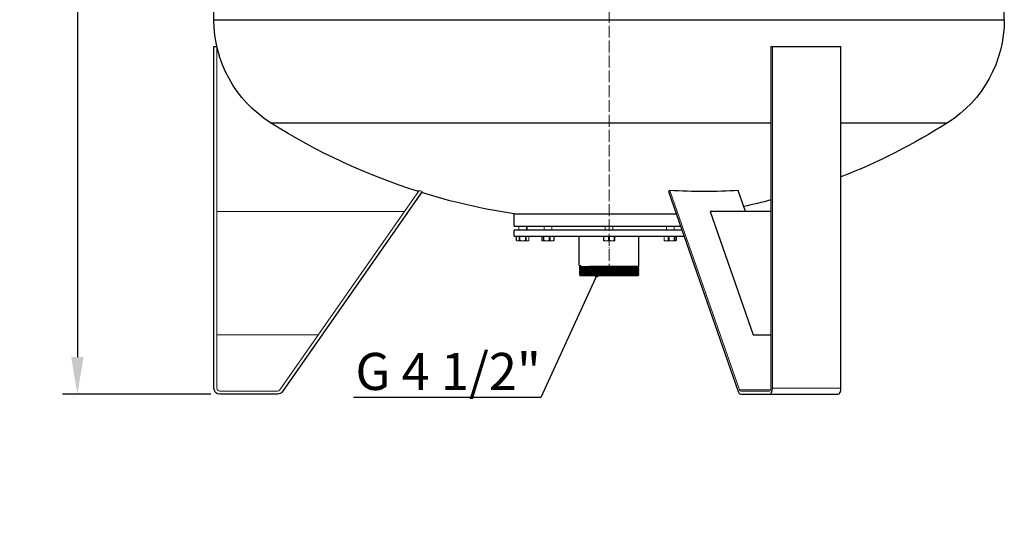
# Model space of a CAD drawing. Units: millimetres. Extents: x 552 to 49918, y -4001 to 6225.
# Drawn here: x 47925 to 49918, y -1826 to -803 of the extents above; entities that cross this region are included whole.
import ezdxf
from ezdxf import colors
from ezdxf.entities.mleader import LeaderData, LeaderLine
from ezdxf.math import Vec2, Vec3

# ---------------------------------------------------------------- set-up
doc = ezdxf.new("R2010")
doc.units = ezdxf.units.MM
doc.linetypes.add('ACAD_ISO04W100', pattern=[30, 24, -3, 0, -3])
doc.layers.get('0').update_dxf_attribs({"color": 220})
for name, color, linetype, lineweight in [('Осевая', 1, 'ACAD_ISO04W100', 15), ('Основная толстая', 7, 'Continuous', 30), ('Основная тонкая', 7, 'Continuous', 15), ('Размеры', 7, 'Continuous', 18)]:
    doc.layers.add(name, color=color, linetype=linetype, lineweight=lineweight)
doc.styles.add('VALтекст', font='isocpeur.ttf', dxfattribs={"height": 2.5})
doc.dimstyles.new('VALразмер1', dxfattribs={"dimtxt": 2.5, "dimasz": 2.5, "dimexe": 1, "dimexo": 0.6, "dimgap": 1, "dimtad": 1, "dimdec": 1, "dimdsep": 46, "dimtxsty": 'VALтекст', "dimcen": 2.5, "dimclrt": 256, "dimadec": 0, "dimazin": 0, "dimtfac": 1, "dimtdec": 1, "dimtmove": 0, "dimatfit": 3, "dimfxl": 1, "dimarcsym": 0})

# ---------------------------------------------------------------- blocks, each defined once
blk = doc.blocks.new('_Dot')
at = {"color": 0, "linetype": 'ByBlock', "lineweight": -2}
blk.add_line((-0.5, 0), (-1, 0), dxfattribs=at)
at = {"color": 0, "linetype": 'ByBlock', "const_width": 0.5}
blk.add_lwpolyline([(-0.25, 0, 1), (0.25, 0, 1)], format="xyb", close=True, dxfattribs=at)
blk = doc.blocks.new('*U639')
at = {"layer": 'Осевая', "color": 0, "transparency": 16777216}
blk.add_line((0, -2623), (0, 2602), dxfattribs=at)
blk = doc.blocks.new('*D643')
at = {"layer": 'Defpoints', "color": 0, "transparency": 16777216}
for p in [(49096.3, 3904.6, 445.3), (48042, -1560.4), (48330.4, -1560.4, 445.3)]:
    blk.add_point(p, dxfattribs=at)
at = {"layer": 'Размеры', "color": 0, "lineweight": -2, "transparency": 16777216}
for p, q in [((49078.3, 3904.6), (48012, 3904.6)), ((48042, 3829.6), (48042, -1485.4)), ((48312.4, -1560.4), (48012, -1560.4))]:
    blk.add_line(p, q, dxfattribs=at)
at = {"layer": 'Размеры', "color": 0, "transparency": 16777216}
for points in [[(48029.5, 3829.6), (48054.5, 3829.6), (48042, 3904.6)], [(48029.5, -1485.4), (48054.5, -1485.4), (48042, -1560.4)]]:
    blk.add_solid(points, dxfattribs=at)
at = {"layer": 'Размеры', "transparency": 16777216, "insert": (47974.5, 1172.1), "char_height": 75, "attachment_point": 5, "rotation": 90, "style": 'VALтекст'}
blk.add_mtext('5465', dxfattribs=at)

msp = doc.modelspace()

# ---------------------------------------------------------------- linework, layer by layer
at = {"layer": 'Основная толстая', "extrusion": (0, 1, -2.22045e-16)}
for p, q in [((48318.37, -802.51), (48318.37, 3407.71)), ((49918.37, -802.51), (49918.37, 3407.71)), ((48318.37, -802.51), (49918.37, -802.51)), ((48318.37, -856.63), (48324.37, -856.63)), ((48318.37, -1548.44), (48318.37, -856.63)), ((49449.09, -1548.44), (49449.09, -856.63)), ((49449.09, -856.63), (49587.65, -856.63)), ((49587.65, -1548.44), (49587.65, -856.63)), ((48433.14, -1011.14), (49446.09, -1011.14)), ((49587.65, -1011.14), (49803.6, -1011.14)), ((48739.87, -1150.14), (48456.95, -1555.31)), ((49238.34, -1150.14), (49379.8, -1555.31)), ((49394.63, -1190.44), (49379.9, -1148.26)), ((48925.87, -1195.44), (49254.15, -1195.44)), ((48925.87, -1220.44), (48925.87, -1195.44)), ((49322.75, -1190.44), (49410.04, -1440.44)), ((49446.09, -1190.44), (49322.75, -1190.44)), ((48925.87, -1220.44), (49262.88, -1220.44)), ((49265.68, -1228.44), (48925.87, -1228.44)), ((48925.87, -1240.44), (48925.87, -1228.44)), ((48925.87, -1240.44), (49269.87, -1240.44)), ((49410.04, -1440.44), (49446.09, -1440.44)), ((48447.11, -1560.44), (48330.37, -1560.44)), ((49384.72, -1560.44), (49443.09, -1560.44)), ((49443.09, -1560.44), (49581.65, -1560.44))]:
    msp.add_line(p, q, dxfattribs=at)
at = {"layer": 'Основная толстая', "extrusion": (6.12323e-17, 1, -2.22045e-16)}
for p, q in [((49057.86, -1299.92), (49057.86, -1240.44)), ((49178.89, -1301.07), (49178.89, -1240.44))]:
    msp.add_line(p, q, dxfattribs=at)
at = {"layer": 'Основная толстая', "extrusion": (0, -2.22045e-16, -1)}
for centre, radius, start, end in [((-48565.37, -802.51), 247, 302.36656, 0), ((-49671.37, -802.51), 247, 180, 237.63344), ((-49118.37, 70), 1280, 287.55164, 302.36656), ((-49118.37, 70), 1280, 237.63344, 248.49228), ((-49118.37, 70), 1280, 278.64956, 287.27), ((-49118.37, 70), 1280, 255.16539, 257.69355), ((-48330.37, -1548.44), 12, 270, 0), ((-48447.11, -1548.44), 12, 214.9256, 270)]:
    msp.add_arc(centre, radius, start, end, dxfattribs=at)
at = {"layer": 'Основная толстая', "extrusion": (1.79366e-43, -2.22045e-16, -1)}
msp.add_ellipse((49049.09, 70), major_axis=(0, -1277.5), ratio=0.5, start_param=-0.3057209, end_param=-0.3007949, dxfattribs=at)
at = {"layer": 'Основная толстая', "extrusion": (0, -2.22045e-16, -1)}
msp.add_ellipse((48961.68, -148.82), major_axis=(-993.23, 711.2), ratio=0.7100509, start_param=-2.4259367, end_param=-2.2948672, dxfattribs=at)
at = {"layer": 'Основная толстая'}
for centre, start_param, end_param in [((49443.09, -1548.44), 0, 1.5707963), ((49581.65, -1548.44), 0, 1.5707963), ((49384.72, -1548.44), -0.9612296, 0)]:
    msp.add_ellipse(centre, major_axis=(0, -12), ratio=0.5, start_param=start_param, end_param=end_param, dxfattribs=at)
at = {"layer": 'Основная тонкая', "extrusion": (0, 1, -2.22045e-16)}
for p, q in [((48324.37, -856.63), (48324.37, -1548.44)), ((49446.09, -856.63), (49446.09, -1548.44)), ((49449.09, -856.63), (49446.09, -856.63)), ((48452.03, -1551.88), (48733.87, -1148.26)), ((49382.26, -1551.88), (49241.34, -1148.26)), ((48324.37, -1190.44), (48704.41, -1190.44)), ((48935.65, -1228.44), (48935.65, -1220.44)), ((48951.09, -1228.44), (48951.09, -1220.44)), ((48952.38, -1220.44), (48952.38, -1228.44)), ((48986.91, -1228.44), (48986.91, -1220.44)), ((49002.35, -1228.44), (49002.35, -1220.44)), ((49110.65, -1228.44), (49110.65, -1220.44)), ((49126.09, -1228.44), (49126.09, -1220.44)), ((49234.39, -1228.44), (49234.39, -1220.44)), ((49249.84, -1228.44), (49249.84, -1220.44)), ((48930.57, -1240.44), (48930.57, -1249.39)), ((48930.61, -1249.39), (48930.57, -1249.39)), ((48931.79, -1250.09), (48930.57, -1249.39)), ((48930.61, -1240.44), (48930.61, -1249.39)), ((48931.79, -1250.09), (48933.34, -1250.09)), ((48933.34, -1250.09), (48943.37, -1250.09)), ((48936.07, -1249.39), (48936.07, -1240.44)), ((48937.91, -1249.39), (48936.07, -1249.39)), ((48937.91, -1240.44), (48937.91, -1249.39)), ((48943.37, -1250.09), (48953.4, -1250.09)), ((48948.83, -1249.39), (48948.83, -1240.44)), ((48950.67, -1249.39), (48948.83, -1249.39)), ((48950.67, -1240.44), (48950.67, -1249.39)), ((48953.4, -1250.09), (48954.95, -1250.09)), ((48954.95, -1250.09), (48956.17, -1249.39)), ((48956.13, -1249.39), (48956.13, -1240.44)), ((48956.17, -1249.39), (48956.13, -1249.39)), ((48956.17, -1240.44), (48956.17, -1249.39)), ((48982.03, -1240.44), (48982.03, -1249.39)), ((48983.05, -1250.09), (48982.64, -1249.86)), ((48983.05, -1250.09), (48983.44, -1250.09)), ((48983.44, -1250.09), (48991.63, -1250.09)), ((48984.85, -1249.39), (48984.85, -1240.44)), ((48986.36, -1249.39), (48984.85, -1249.39)), ((48986.36, -1240.44), (48986.36, -1249.39)), ((48991.63, -1250.09), (49002.82, -1250.09)), ((48996.9, -1249.39), (48996.9, -1240.44)), ((48998.96, -1249.39), (48996.9, -1249.39)), ((48998.96, -1240.44), (48998.96, -1249.39)), ((49002.82, -1250.09), (49006.21, -1250.09)), ((49006.21, -1250.09), (49006.62, -1249.86)), ((49006.68, -1249.39), (49006.68, -1240.44)), ((49007.23, -1249.39), (49006.68, -1249.39)), ((49007.23, -1240.44), (49007.23, -1249.39)), ((49106.79, -1249.39), (49106.79, -1240.44)), ((49107.85, -1249.39), (49106.79, -1249.39)), ((49106.79, -1250.09), (49112.58, -1250.09)), ((49107.85, -1240.44), (49107.85, -1249.39)), ((49112.58, -1250.09), (49124.16, -1250.09)), ((49117.31, -1249.39), (49117.31, -1240.44)), ((49119.43, -1249.39), (49117.31, -1249.39)), ((49119.43, -1240.44), (49119.43, -1249.39)), ((49124.16, -1250.09), (49129.95, -1250.09)), ((49128.89, -1249.39), (49128.89, -1240.44)), ((49129.95, -1249.39), (49128.89, -1249.39)), ((49129.95, -1240.44), (49129.95, -1249.39)), ((49229.52, -1249.39), (49229.52, -1240.44)), ((49230.07, -1249.39), (49229.52, -1249.39)), ((49230.07, -1240.44), (49230.07, -1249.39)), ((49230.53, -1250.09), (49230.13, -1249.86)), ((49230.53, -1250.09), (49233.93, -1250.09)), ((49233.93, -1250.09), (49245.11, -1250.09)), ((49237.79, -1249.39), (49237.79, -1240.44)), ((49239.84, -1249.39), (49237.79, -1249.39)), ((49239.84, -1240.44), (49239.84, -1249.39)), ((49245.11, -1250.09), (49253.3, -1250.09)), ((49250.39, -1249.39), (49250.39, -1240.44)), ((49251.89, -1249.39), (49250.39, -1249.39)), ((49251.89, -1240.44), (49251.89, -1249.39)), ((49253.3, -1250.09), (49253.7, -1250.09)), ((49253.7, -1250.09), (49254.1, -1249.86)), ((49254.71, -1249.39), (49254.71, -1240.44)), ((48529.85, -1440.44), (48324.37, -1440.44)), ((48330.37, -1554.44), (48447.11, -1554.44)), ((49382.26, -1551.88), (49445.55, -1551.88)), ((49443.09, -1554.44), (49384.72, -1554.44)), ((49449.09, -1548.44), (49587.65, -1548.44))]:
    msp.add_line(p, q, dxfattribs=at)
at = {"layer": 'Основная тонкая', "extrusion": (6.12323e-17, 1, -2.22045e-16)}
for p, q in [((49057.86, -1302.22), (49057.86, -1302.12)), ((49057.86, -1304.52), (49057.86, -1304.42)), ((49057.86, -1306.82), (49057.86, -1306.72)), ((49057.86, -1309.12), (49057.86, -1309.02)), ((49057.86, -1311.42), (49057.86, -1311.32)), ((49057.86, -1313.72), (49057.86, -1313.62)), ((49060.9, -1299.72), (49060.9, -1301.92)), ((49178.89, -1303.37), (49178.89, -1303.27)), ((49178.89, -1305.67), (49178.89, -1305.57)), ((49178.89, -1307.97), (49178.89, -1307.87)), ((49178.89, -1310.27), (49178.89, -1310.17)), ((49178.89, -1312.57), (49178.89, -1312.47)), ((49178.89, -1314.87), (49178.89, -1314.77)), ((49057.86, -1316.02), (49057.86, -1315.92)), ((49057.86, -1318.32), (49057.86, -1318.22)), ((49059.51, -1320.62), (49058.9, -1320.01)), ((49168.62, -1320.62), (49059.51, -1320.62)), ((49176.6, -1320.57), (49176.71, -1320.62)), ((49177.93, -1319.92), (49178.62, -1319.24)), ((49178.89, -1317.17), (49178.89, -1317.07))]:
    msp.add_line(p, q, dxfattribs=at)
at = {"layer": 'Основная тонкая', "extrusion": (0, -2.22045e-16, -1)}
msp.add_arc((-49118.37, 70), 1277.5, 287.23428, 287.51652, dxfattribs=at)
at = {"layer": 'Основная тонкая'}
for centre, start, end in [((48330.37, -1548.44), 180, 270), ((48447.11, -1548.44), 270, 325.0744)]:
    msp.add_arc(centre, 6, start, end, dxfattribs=at)
at = {"layer": 'Основная тонкая', "extrusion": (0, -2.22045e-16, -1)}
msp.add_ellipse((49384.72, -1548.44), major_axis=(0, -6), ratio=0.5, start_param=0, end_param=0.9612296, dxfattribs=at)
at = {"layer": 'Основная тонкая', "extrusion": (-1.4013e-45, -2.22045e-16, -1)}
msp.add_ellipse((49443.09, -1548.44), major_axis=(0, -6), ratio=0.5, start_param=-1.5707963, end_param=0, dxfattribs=at)
at = {"layer": 'Основная тонкая'}
for points, weights in [([(48930.61, -1249.39), (48932.05, -1250.09), (48933.34, -1250.09)], [1.09020456249, 1.07132774473, 1]), ([(48933.34, -1250.09), (48934.64, -1250.09), (48936.07, -1249.39)], [1, 1.07132774473, 1.09020456249]), ([(48937.91, -1249.39), (48940.78, -1250.09), (48943.37, -1250.09)], [1.09020456249, 1.07132774473, 1]), ([(48943.37, -1250.09), (48945.96, -1250.09), (48948.83, -1249.39)], [1, 1.07132774473, 1.09020456249]), ([(48950.67, -1249.39), (48952.1, -1250.09), (48953.4, -1250.09)], [1.09020456249, 1.07132774473, 1]), ([(48953.4, -1250.09), (48954.7, -1250.09), (48956.13, -1249.39)], [1, 1.07132774473, 1.09020456249]), ([(48982.03, -1249.39), (48982.77, -1250.09), (48983.44, -1250.09)], [1.09020456249, 1.07132774473, 1]), ([(48983.44, -1250.09), (48984.11, -1250.09), (48984.85, -1249.39)], [1, 1.07132774473, 1.09020456249]), ([(48986.36, -1249.39), (48989.13, -1250.09), (48991.63, -1250.09)], [1.09020456249, 1.07132774473, 1]), ([(48991.63, -1250.09), (48994.13, -1250.09), (48996.9, -1249.39)], [1, 1.07132774473, 1.09020456249]), ([(48998.96, -1249.39), (49000.98, -1250.09), (49002.82, -1250.09)], [1.09020456249, 1.07132774473, 1]), ([(49002.82, -1250.09), (49004.65, -1250.09), (49006.68, -1249.39)], [1, 1.07132774473, 1.09020456249]), ([(49007.23, -1249.39), (49006.91, -1249.69), (49006.62, -1249.86)], [1.09020456249, 1.08211030209, 1.06437220281]), ([(49106.79, -1250.09), (49106.79, -1250.09), (49106.79, -1249.39)], [1, 1.07132774473, 1.09020456249]), ([(49107.85, -1249.39), (49110.34, -1250.09), (49112.58, -1250.09)], [1.09020456249, 1.07132774473, 1]), ([(49112.58, -1250.09), (49114.83, -1250.09), (49117.31, -1249.39)], [1, 1.07132774473, 1.09020456249]), ([(49119.43, -1249.39), (49121.92, -1250.09), (49124.16, -1250.09)], [1.09020456249, 1.07132774473, 1]), ([(49124.16, -1250.09), (49126.41, -1250.09), (49128.89, -1249.39)], [1, 1.07132774473, 1.09020456249]), ([(49129.95, -1249.39), (49129.95, -1250.09), (49129.95, -1250.09)], [1.09020456249, 1.07132774473, 1]), ([(49230.13, -1249.86), (49229.83, -1249.69), (49229.52, -1249.39)], [1.06437220281, 1.08211030209, 1.09020456249]), ([(49230.07, -1249.39), (49232.09, -1250.09), (49233.93, -1250.09)], [1.09020456249, 1.07132774473, 1]), ([(49233.93, -1250.09), (49235.76, -1250.09), (49237.79, -1249.39)], [1, 1.07132774473, 1.09020456249]), ([(49239.84, -1249.39), (49242.61, -1250.09), (49245.11, -1250.09)], [1.09020456249, 1.07132774473, 1]), ([(49245.11, -1250.09), (49247.62, -1250.09), (49250.39, -1249.39)], [1, 1.07132774473, 1.09020456249]), ([(49251.89, -1249.39), (49252.63, -1250.09), (49253.3, -1250.09)], [1.09020456249, 1.07132774473, 1]), ([(49253.3, -1250.09), (49253.97, -1250.09), (49254.71, -1249.39)], [1, 1.07132774473, 1.09020456249])]:
    msp.add_rational_spline(points, weights, degree=2, dxfattribs=at)
for points, knots in [([(49057.87, -1299.93), (49057.78, -1299.89), (49058.12, -1299.84), (49058.88, -1299.8), (49059.38, -1299.77), (49060.06, -1299.74), (49060.9, -1299.72)], [37.66250664, 37.66250664, 37.66250664, 37.66250664, 38.01301101, 38.01301101, 38.01301101, 38.24547578, 38.24547578, 38.24547578, 38.24547578]), ([(49057.87, -1302.23), (49057.78, -1302.19), (49058.12, -1302.14), (49058.87, -1302.1), (49059.63, -1302.06), (49060.81, -1302.01), (49062.34, -1301.97), (49063.85, -1301.93), (49065.7, -1301.89), (49067.78, -1301.84), (49069.85, -1301.8), (49072.16, -1301.76), (49074.55, -1301.72), (49076.94, -1301.67), (49158.64, -1301.63), (49161.06, -1301.59), (49163.51, -1301.54), (49165.89, -1301.5), (49168.07, -1301.46), (49170.2, -1301.41), (49172.13, -1301.37), (49173.74, -1301.33), (49175.38, -1301.28), (49176.68, -1301.24), (49177.56, -1301.2), (49178.43, -1301.15), (49178.89, -1301.11), (49178.89, -1301.07)], [31.3793213, 31.3793213, 31.3793213, 31.3793213, 31.7294265, 31.7294265, 31.7294265, 32.0829381, 32.0829381, 32.0829381, 32.4335366, 32.4335366, 32.4335366, 32.7839139, 32.7839139, 32.7839139, 33.134104, 33.134104, 33.134104, 33.4899578, 33.4899578, 33.4899578, 33.8403416, 33.8403416, 33.8403416, 34.1989304, 34.1989304, 34.1989304, 34.5575192, 34.5575192, 34.5575192, 34.5575192]), ([(49057.87, -1304.53), (49057.78, -1304.49), (49058.12, -1304.44), (49058.87, -1304.4), (49059.63, -1304.36), (49060.81, -1304.31), (49062.34, -1304.27), (49063.85, -1304.23), (49065.7, -1304.19), (49067.78, -1304.14), (49069.85, -1304.1), (49072.16, -1304.06), (49074.55, -1304.02), (49076.94, -1303.97), (49158.64, -1303.93), (49161.06, -1303.89), (49163.51, -1303.84), (49165.89, -1303.8), (49168.07, -1303.76), (49170.2, -1303.71), (49172.13, -1303.67), (49173.74, -1303.63), (49175.38, -1303.58), (49176.68, -1303.54), (49177.56, -1303.5), (49178.43, -1303.45), (49178.89, -1303.41), (49178.89, -1303.37)], [25.096136, 25.096136, 25.096136, 25.096136, 25.4462412, 25.4462412, 25.4462412, 25.7997528, 25.7997528, 25.7997528, 26.1503513, 26.1503513, 26.1503513, 26.5007286, 26.5007286, 26.5007286, 26.8509187, 26.8509187, 26.8509187, 27.2067725, 27.2067725, 27.2067725, 27.5571563, 27.5571563, 27.5571563, 27.9157451, 27.9157451, 27.9157451, 28.2743339, 28.2743339, 28.2743339, 28.2743339]), ([(49057.87, -1306.83), (49057.78, -1306.79), (49058.12, -1306.74), (49058.87, -1306.7), (49059.63, -1306.66), (49060.81, -1306.61), (49062.34, -1306.57), (49063.85, -1306.53), (49065.7, -1306.49), (49067.78, -1306.44), (49069.85, -1306.4), (49072.16, -1306.36), (49074.55, -1306.32), (49076.94, -1306.27), (49158.64, -1306.23), (49161.06, -1306.19), (49163.51, -1306.14), (49165.89, -1306.1), (49168.07, -1306.06), (49170.2, -1306.01), (49172.13, -1305.97), (49173.74, -1305.93), (49175.38, -1305.88), (49176.68, -1305.84), (49177.56, -1305.8), (49178.43, -1305.75), (49178.89, -1305.71), (49178.89, -1305.67)], [18.8129507, 18.8129507, 18.8129507, 18.8129507, 19.1630559, 19.1630559, 19.1630559, 19.5165674, 19.5165674, 19.5165674, 19.867166, 19.867166, 19.867166, 20.2175433, 20.2175433, 20.2175433, 20.5677334, 20.5677334, 20.5677334, 20.9235872, 20.9235872, 20.9235872, 21.273971, 21.273971, 21.273971, 21.6325598, 21.6325598, 21.6325598, 21.9911486, 21.9911486, 21.9911486, 21.9911486]), ([(49057.87, -1309.13), (49057.78, -1309.09), (49058.12, -1309.04), (49058.87, -1309), (49059.63, -1308.96), (49060.81, -1308.91), (49062.34, -1308.87), (49063.85, -1308.83), (49065.7, -1308.79), (49067.78, -1308.74), (49069.85, -1308.7), (49072.16, -1308.66), (49074.55, -1308.62), (49076.94, -1308.57), (49158.64, -1308.53), (49161.06, -1308.49), (49163.51, -1308.44), (49165.89, -1308.4), (49168.07, -1308.36), (49170.2, -1308.31), (49172.13, -1308.27), (49173.74, -1308.23), (49175.38, -1308.18), (49176.68, -1308.14), (49177.56, -1308.1), (49178.43, -1308.05), (49178.89, -1308.01), (49178.89, -1307.97)], [12.5297654, 12.5297654, 12.5297654, 12.5297654, 12.8798705, 12.8798705, 12.8798705, 13.2333821, 13.2333821, 13.2333821, 13.5839807, 13.5839807, 13.5839807, 13.934358, 13.934358, 13.934358, 14.2845481, 14.2845481, 14.2845481, 14.6404019, 14.6404019, 14.6404019, 14.9907856, 14.9907856, 14.9907856, 15.3493745, 15.3493745, 15.3493745, 15.7079633, 15.7079633, 15.7079633, 15.7079633]), ([(49057.87, -1311.43), (49057.78, -1311.39), (49058.12, -1311.34), (49058.87, -1311.3), (49059.63, -1311.26), (49060.81, -1311.21), (49062.34, -1311.17), (49063.85, -1311.13), (49065.7, -1311.09), (49067.78, -1311.04), (49069.85, -1311), (49072.16, -1310.96), (49074.55, -1310.92), (49076.94, -1310.87), (49158.64, -1310.83), (49161.06, -1310.79), (49163.51, -1310.74), (49165.89, -1310.7), (49168.07, -1310.66), (49170.2, -1310.61), (49172.13, -1310.57), (49173.74, -1310.53), (49175.38, -1310.48), (49176.68, -1310.44), (49177.56, -1310.4), (49178.43, -1310.35), (49178.89, -1310.31), (49178.89, -1310.27)], [12.5297654, 12.5297654, 12.5297654, 12.5297654, 12.8798705, 12.8798705, 12.8798705, 13.2333821, 13.2333821, 13.2333821, 13.5839807, 13.5839807, 13.5839807, 13.934358, 13.934358, 13.934358, 14.2845481, 14.2845481, 14.2845481, 14.6404019, 14.6404019, 14.6404019, 14.9907856, 14.9907856, 14.9907856, 15.3493745, 15.3493745, 15.3493745, 15.7079633, 15.7079633, 15.7079633, 15.7079633]), ([(49057.87, -1313.73), (49057.78, -1313.69), (49058.12, -1313.64), (49058.87, -1313.6), (49059.63, -1313.56), (49060.81, -1313.51), (49062.34, -1313.47), (49063.85, -1313.43), (49065.7, -1313.39), (49067.78, -1313.34), (49069.85, -1313.3), (49072.16, -1313.26), (49074.55, -1313.22), (49076.94, -1313.17), (49158.64, -1313.13), (49161.06, -1313.09), (49163.51, -1313.04), (49165.89, -1313), (49168.07, -1312.96), (49170.2, -1312.91), (49172.13, -1312.87), (49173.74, -1312.83), (49175.38, -1312.78), (49176.68, -1312.74), (49177.56, -1312.7), (49178.43, -1312.65), (49178.89, -1312.61), (49178.89, -1312.57)], [12.5297654, 12.5297654, 12.5297654, 12.5297654, 12.8798705, 12.8798705, 12.8798705, 13.2333821, 13.2333821, 13.2333821, 13.5839807, 13.5839807, 13.5839807, 13.934358, 13.934358, 13.934358, 14.2845481, 14.2845481, 14.2845481, 14.6404019, 14.6404019, 14.6404019, 14.9907856, 14.9907856, 14.9907856, 15.3493745, 15.3493745, 15.3493745, 15.7079633, 15.7079633, 15.7079633, 15.7079633]), ([(49057.87, -1316.03), (49057.78, -1315.99), (49058.12, -1315.94), (49058.87, -1315.9), (49059.63, -1315.86), (49060.81, -1315.81), (49062.34, -1315.77), (49063.85, -1315.73), (49065.7, -1315.69), (49067.78, -1315.64), (49069.85, -1315.6), (49072.16, -1315.56), (49074.55, -1315.52), (49076.94, -1315.47), (49158.64, -1315.43), (49161.06, -1315.39), (49163.51, -1315.34), (49165.89, -1315.3), (49168.07, -1315.26), (49170.2, -1315.21), (49172.13, -1315.17), (49173.74, -1315.13), (49175.38, -1315.08), (49176.68, -1315.04), (49177.56, -1315), (49178.43, -1314.95), (49178.89, -1314.91), (49178.89, -1314.87)], [12.5297654, 12.5297654, 12.5297654, 12.5297654, 12.8798705, 12.8798705, 12.8798705, 13.2333821, 13.2333821, 13.2333821, 13.5839807, 13.5839807, 13.5839807, 13.934358, 13.934358, 13.934358, 14.2845481, 14.2845481, 14.2845481, 14.6404019, 14.6404019, 14.6404019, 14.9907856, 14.9907856, 14.9907856, 15.3493745, 15.3493745, 15.3493745, 15.7079633, 15.7079633, 15.7079633, 15.7079633]), ([(49060.9, -1301.92), (49059.63, -1301.96), (49058.73, -1302), (49058.26, -1302.04), (49057.99, -1302.07), (49057.86, -1302.09), (49057.86, -1302.12)], [-38.24547578, -38.24547578, -38.24547578, -38.24547578, -37.89506217, -37.89506217, -37.89506217, -37.69911184, -37.69911184, -37.69911184, -37.69911184]), ([(49178.87, -1303.25), (49178.96, -1303.3), (49178.62, -1303.34), (49177.87, -1303.38), (49177.11, -1303.42), (49175.93, -1303.47), (49174.41, -1303.51), (49172.9, -1303.55), (49171.05, -1303.6), (49168.97, -1303.64), (49166.89, -1303.68), (49164.59, -1303.72), (49162.2, -1303.77), (49159.81, -1303.81), (49078.1, -1303.85), (49075.69, -1303.89), (49073.23, -1303.94), (49070.85, -1303.98), (49068.68, -1304.03), (49066.54, -1304.07), (49064.61, -1304.11), (49063, -1304.15), (49061.36, -1304.2), (49060.06, -1304.24), (49059.19, -1304.28), (49058.31, -1304.33), (49057.86, -1304.37), (49057.86, -1304.42)], [-34.5941244, -34.5941244, -34.5941244, -34.5941244, -34.2440193, -34.2440193, -34.2440193, -33.8905077, -33.8905077, -33.8905077, -33.5399091, -33.5399091, -33.5399091, -33.1895318, -33.1895318, -33.1895318, -32.8393417, -32.8393417, -32.8393417, -32.4834879, -32.4834879, -32.4834879, -32.1331042, -32.1331042, -32.1331042, -31.7745153, -31.7745153, -31.7745153, -31.4159265, -31.4159265, -31.4159265, -31.4159265]), ([(49178.87, -1305.55), (49178.96, -1305.6), (49178.62, -1305.64), (49177.87, -1305.68), (49177.11, -1305.72), (49175.93, -1305.77), (49174.41, -1305.81), (49172.9, -1305.85), (49171.05, -1305.9), (49168.97, -1305.94), (49166.89, -1305.98), (49164.59, -1306.02), (49162.2, -1306.07), (49159.81, -1306.11), (49078.1, -1306.15), (49075.69, -1306.19), (49073.23, -1306.24), (49070.85, -1306.28), (49068.68, -1306.33), (49066.54, -1306.37), (49064.61, -1306.41), (49063, -1306.45), (49061.36, -1306.5), (49060.06, -1306.54), (49059.19, -1306.58), (49058.31, -1306.63), (49057.86, -1306.67), (49057.86, -1306.72)], [-28.3109391, -28.3109391, -28.3109391, -28.3109391, -27.960834, -27.960834, -27.960834, -27.6073224, -27.6073224, -27.6073224, -27.2567238, -27.2567238, -27.2567238, -26.9063465, -26.9063465, -26.9063465, -26.5561564, -26.5561564, -26.5561564, -26.2003026, -26.2003026, -26.2003026, -25.8499188, -25.8499188, -25.8499188, -25.49133, -25.49133, -25.49133, -25.1327412, -25.1327412, -25.1327412, -25.1327412]), ([(49178.87, -1307.85), (49178.96, -1307.9), (49178.62, -1307.94), (49177.87, -1307.98), (49177.11, -1308.02), (49175.93, -1308.07), (49174.41, -1308.11), (49172.9, -1308.15), (49171.05, -1308.2), (49168.97, -1308.24), (49166.89, -1308.28), (49164.59, -1308.32), (49162.2, -1308.37), (49159.81, -1308.41), (49078.1, -1308.45), (49075.69, -1308.49), (49073.23, -1308.54), (49070.85, -1308.58), (49068.68, -1308.63), (49066.54, -1308.67), (49064.61, -1308.71), (49063, -1308.75), (49061.36, -1308.8), (49060.06, -1308.84), (49059.19, -1308.88), (49058.31, -1308.93), (49057.86, -1308.97), (49057.86, -1309.02)], [-22.0277538, -22.0277538, -22.0277538, -22.0277538, -21.6776486, -21.6776486, -21.6776486, -21.3241371, -21.3241371, -21.3241371, -20.9735385, -20.9735385, -20.9735385, -20.6231612, -20.6231612, -20.6231612, -20.2729711, -20.2729711, -20.2729711, -19.9171173, -19.9171173, -19.9171173, -19.5667335, -19.5667335, -19.5667335, -19.2081447, -19.2081447, -19.2081447, -18.8495559, -18.8495559, -18.8495559, -18.8495559]), ([(49178.87, -1310.15), (49178.96, -1310.2), (49178.62, -1310.24), (49177.87, -1310.28), (49177.11, -1310.32), (49175.93, -1310.37), (49174.41, -1310.41), (49172.9, -1310.45), (49171.05, -1310.5), (49168.97, -1310.54), (49166.89, -1310.58), (49164.59, -1310.62), (49162.2, -1310.67), (49159.81, -1310.71), (49078.1, -1310.75), (49075.69, -1310.79), (49073.23, -1310.84), (49070.85, -1310.88), (49068.68, -1310.93), (49066.54, -1310.97), (49064.61, -1311.01), (49063, -1311.05), (49061.36, -1311.1), (49060.06, -1311.14), (49059.19, -1311.18), (49058.31, -1311.23), (49057.86, -1311.27), (49057.86, -1311.32)], [-22.0277538, -22.0277538, -22.0277538, -22.0277538, -21.6776486, -21.6776486, -21.6776486, -21.3241371, -21.3241371, -21.3241371, -20.9735385, -20.9735385, -20.9735385, -20.6231612, -20.6231612, -20.6231612, -20.2729711, -20.2729711, -20.2729711, -19.9171173, -19.9171173, -19.9171173, -19.5667335, -19.5667335, -19.5667335, -19.2081447, -19.2081447, -19.2081447, -18.8495559, -18.8495559, -18.8495559, -18.8495559]), ([(49178.87, -1312.45), (49178.96, -1312.5), (49178.62, -1312.54), (49177.87, -1312.58), (49177.11, -1312.62), (49175.93, -1312.67), (49174.41, -1312.71), (49172.9, -1312.75), (49171.05, -1312.8), (49168.97, -1312.84), (49166.89, -1312.88), (49164.59, -1312.92), (49162.2, -1312.97), (49159.81, -1313.01), (49078.1, -1313.05), (49075.69, -1313.09), (49073.23, -1313.14), (49070.85, -1313.18), (49068.68, -1313.23), (49066.54, -1313.27), (49064.61, -1313.31), (49063, -1313.35), (49061.36, -1313.4), (49060.06, -1313.44), (49059.19, -1313.48), (49058.31, -1313.53), (49057.86, -1313.57), (49057.86, -1313.62)], [-22.0277538, -22.0277538, -22.0277538, -22.0277538, -21.6776486, -21.6776486, -21.6776486, -21.3241371, -21.3241371, -21.3241371, -20.9735385, -20.9735385, -20.9735385, -20.6231612, -20.6231612, -20.6231612, -20.2729711, -20.2729711, -20.2729711, -19.9171173, -19.9171173, -19.9171173, -19.5667335, -19.5667335, -19.5667335, -19.2081447, -19.2081447, -19.2081447, -18.8495559, -18.8495559, -18.8495559, -18.8495559]), ([(49178.87, -1314.75), (49178.96, -1314.8), (49178.62, -1314.84), (49177.87, -1314.88), (49177.11, -1314.92), (49175.93, -1314.97), (49174.41, -1315.01), (49172.9, -1315.05), (49171.05, -1315.1), (49168.97, -1315.14), (49166.89, -1315.18), (49164.59, -1315.22), (49162.2, -1315.27), (49159.81, -1315.31), (49078.1, -1315.35), (49075.69, -1315.39), (49073.23, -1315.44), (49070.85, -1315.48), (49068.68, -1315.53), (49066.54, -1315.57), (49064.61, -1315.61), (49063, -1315.65), (49061.36, -1315.7), (49060.06, -1315.74), (49059.19, -1315.78), (49058.31, -1315.83), (49057.86, -1315.87), (49057.86, -1315.92)], [-22.0277538, -22.0277538, -22.0277538, -22.0277538, -21.6776486, -21.6776486, -21.6776486, -21.3241371, -21.3241371, -21.3241371, -20.9735385, -20.9735385, -20.9735385, -20.6231612, -20.6231612, -20.6231612, -20.2729711, -20.2729711, -20.2729711, -19.9171173, -19.9171173, -19.9171173, -19.5667335, -19.5667335, -19.5667335, -19.2081447, -19.2081447, -19.2081447, -18.8495559, -18.8495559, -18.8495559, -18.8495559]), ([(49060.17, -1303.3), (49060.26, -1303.26), (49060.76, -1303.21), (49061.64, -1303.17), (49062.51, -1303.12), (49063.76, -1303.08), (49065.31, -1303.04), (49066.85, -1302.99), (49068.69, -1302.95), (49070.71, -1302.9), (49072.73, -1302.86), (49074.92, -1302.82), (49077.15, -1302.77), (49158.6, -1302.73), (49160.87, -1302.68), (49163.02, -1302.64), (49165.17, -1302.6), (49167.22, -1302.55), (49169.02, -1302.51), (49170.82, -1302.46), (49172.38, -1302.42), (49173.59, -1302.38), (49174.81, -1302.33), (49175.68, -1302.29), (49176.16, -1302.24), (49176.39, -1302.22), (49176.53, -1302.2), (49176.57, -1302.18)], [31.4570534, 31.4570534, 31.4570534, 31.4570534, 31.817487, 31.817487, 31.817487, 32.178619, 32.178619, 32.178619, 32.5394937, 32.5394937, 32.5394937, 32.9001485, 32.9001485, 32.9001485, 33.2606206, 33.2606206, 33.2606206, 33.6216144, 33.6216144, 33.6216144, 33.9821697, 33.9821697, 33.9821697, 34.3429174, 34.3429174, 34.3429174, 34.5163924, 34.5163924, 34.5163924, 34.5163924]), ([(49060.17, -1305.6), (49060.26, -1305.56), (49060.76, -1305.51), (49061.64, -1305.47), (49062.51, -1305.42), (49063.76, -1305.38), (49065.31, -1305.34), (49066.85, -1305.29), (49068.69, -1305.25), (49070.71, -1305.2), (49072.73, -1305.16), (49074.92, -1305.12), (49077.15, -1305.07), (49158.6, -1305.03), (49160.87, -1304.98), (49163.02, -1304.94), (49165.17, -1304.9), (49167.22, -1304.85), (49169.02, -1304.81), (49170.82, -1304.76), (49172.38, -1304.72), (49173.59, -1304.68), (49174.81, -1304.63), (49175.68, -1304.59), (49176.16, -1304.54), (49176.39, -1304.52), (49176.53, -1304.5), (49176.57, -1304.48)], [25.1738681, 25.1738681, 25.1738681, 25.1738681, 25.5343017, 25.5343017, 25.5343017, 25.8954337, 25.8954337, 25.8954337, 26.2563084, 26.2563084, 26.2563084, 26.6169632, 26.6169632, 26.6169632, 26.9774353, 26.9774353, 26.9774353, 27.3384291, 27.3384291, 27.3384291, 27.6989844, 27.6989844, 27.6989844, 28.0597321, 28.0597321, 28.0597321, 28.2332071, 28.2332071, 28.2332071, 28.2332071]), ([(49060.17, -1307.9), (49060.26, -1307.86), (49060.76, -1307.81), (49061.64, -1307.77), (49062.51, -1307.72), (49063.76, -1307.68), (49065.31, -1307.64), (49066.85, -1307.59), (49068.69, -1307.55), (49070.71, -1307.5), (49072.73, -1307.46), (49074.92, -1307.42), (49077.15, -1307.37), (49158.6, -1307.33), (49160.87, -1307.28), (49163.02, -1307.24), (49165.17, -1307.2), (49167.22, -1307.15), (49169.02, -1307.11), (49170.82, -1307.06), (49172.38, -1307.02), (49173.59, -1306.98), (49174.81, -1306.93), (49175.68, -1306.89), (49176.16, -1306.84), (49176.39, -1306.82), (49176.53, -1306.8), (49176.57, -1306.78)], [18.8906828, 18.8906828, 18.8906828, 18.8906828, 19.2511164, 19.2511164, 19.2511164, 19.6122484, 19.6122484, 19.6122484, 19.9731231, 19.9731231, 19.9731231, 20.3337779, 20.3337779, 20.3337779, 20.6942499, 20.6942499, 20.6942499, 21.0552438, 21.0552438, 21.0552438, 21.4157991, 21.4157991, 21.4157991, 21.7765468, 21.7765468, 21.7765468, 21.9500217, 21.9500217, 21.9500217, 21.9500217]), ([(49060.17, -1310.2), (49060.26, -1310.16), (49060.76, -1310.11), (49061.64, -1310.07), (49062.51, -1310.02), (49063.76, -1309.98), (49065.31, -1309.94), (49066.85, -1309.89), (49068.69, -1309.85), (49070.71, -1309.8), (49072.73, -1309.76), (49074.92, -1309.72), (49077.15, -1309.67), (49158.6, -1309.63), (49160.87, -1309.58), (49163.02, -1309.54), (49165.17, -1309.5), (49167.22, -1309.45), (49169.02, -1309.41), (49170.82, -1309.36), (49172.38, -1309.32), (49173.59, -1309.28), (49174.81, -1309.23), (49175.68, -1309.19), (49176.16, -1309.14), (49176.39, -1309.12), (49176.53, -1309.1), (49176.57, -1309.08)], [12.6074974, 12.6074974, 12.6074974, 12.6074974, 12.9679311, 12.9679311, 12.9679311, 13.329063, 13.329063, 13.329063, 13.6899378, 13.6899378, 13.6899378, 14.0505926, 14.0505926, 14.0505926, 14.4110646, 14.4110646, 14.4110646, 14.7720585, 14.7720585, 14.7720585, 15.1326138, 15.1326138, 15.1326138, 15.4933615, 15.4933615, 15.4933615, 15.6668364, 15.6668364, 15.6668364, 15.6668364]), ([(49060.17, -1312.5), (49060.26, -1312.46), (49060.76, -1312.41), (49061.64, -1312.37), (49062.51, -1312.32), (49063.76, -1312.28), (49065.31, -1312.24), (49066.85, -1312.19), (49068.69, -1312.15), (49070.71, -1312.1), (49072.73, -1312.06), (49074.92, -1312.02), (49077.15, -1311.97), (49158.6, -1311.93), (49160.87, -1311.88), (49163.02, -1311.84), (49165.17, -1311.8), (49167.22, -1311.75), (49169.02, -1311.71), (49170.82, -1311.66), (49172.38, -1311.62), (49173.59, -1311.58), (49174.81, -1311.53), (49175.68, -1311.49), (49176.16, -1311.44), (49176.39, -1311.42), (49176.53, -1311.4), (49176.57, -1311.38)], [12.6074974, 12.6074974, 12.6074974, 12.6074974, 12.9679311, 12.9679311, 12.9679311, 13.329063, 13.329063, 13.329063, 13.6899378, 13.6899378, 13.6899378, 14.0505926, 14.0505926, 14.0505926, 14.4110646, 14.4110646, 14.4110646, 14.7720585, 14.7720585, 14.7720585, 15.1326138, 15.1326138, 15.1326138, 15.4933615, 15.4933615, 15.4933615, 15.6668364, 15.6668364, 15.6668364, 15.6668364]), ([(49060.17, -1314.8), (49060.26, -1314.76), (49060.76, -1314.71), (49061.64, -1314.67), (49062.51, -1314.62), (49063.76, -1314.58), (49065.31, -1314.54), (49066.85, -1314.49), (49068.69, -1314.45), (49070.71, -1314.4), (49072.73, -1314.36), (49074.92, -1314.32), (49077.15, -1314.27), (49158.6, -1314.23), (49160.87, -1314.18), (49163.02, -1314.14), (49165.17, -1314.1), (49167.22, -1314.05), (49169.02, -1314.01), (49170.82, -1313.96), (49172.38, -1313.92), (49173.59, -1313.88), (49174.81, -1313.83), (49175.68, -1313.79), (49176.16, -1313.74), (49176.39, -1313.72), (49176.53, -1313.7), (49176.57, -1313.68)], [12.6074974, 12.6074974, 12.6074974, 12.6074974, 12.9679311, 12.9679311, 12.9679311, 13.329063, 13.329063, 13.329063, 13.6899378, 13.6899378, 13.6899378, 14.0505926, 14.0505926, 14.0505926, 14.4110646, 14.4110646, 14.4110646, 14.7720585, 14.7720585, 14.7720585, 15.1326138, 15.1326138, 15.1326138, 15.4933615, 15.4933615, 15.4933615, 15.6668364, 15.6668364, 15.6668364, 15.6668364]), ([(49057.87, -1318.33), (49057.78, -1318.29), (49058.12, -1318.24), (49058.87, -1318.2), (49059.63, -1318.16), (49060.81, -1318.11), (49062.34, -1318.07), (49063.85, -1318.03), (49065.7, -1317.99), (49067.78, -1317.94), (49069.85, -1317.9), (49072.16, -1317.86), (49074.55, -1317.82), (49076.94, -1317.77), (49158.64, -1317.73), (49161.06, -1317.69), (49163.51, -1317.64), (49165.89, -1317.6), (49168.07, -1317.56), (49170.2, -1317.51), (49172.13, -1317.47), (49173.74, -1317.43), (49175.38, -1317.38), (49176.68, -1317.34), (49177.56, -1317.3), (49178.43, -1317.25), (49178.89, -1317.21), (49178.89, -1317.17)], [6.2465801, 6.2465801, 6.2465801, 6.2465801, 6.5966852, 6.5966852, 6.5966852, 6.9501968, 6.9501968, 6.9501968, 7.3007954, 7.3007954, 7.3007954, 7.6511726, 7.6511726, 7.6511726, 8.0013628, 8.0013628, 8.0013628, 8.3572166, 8.3572166, 8.3572166, 8.7076003, 8.7076003, 8.7076003, 9.0661892, 9.0661892, 9.0661892, 9.424778, 9.424778, 9.424778, 9.424778]), ([(49178.87, -1317.05), (49178.96, -1317.1), (49178.62, -1317.14), (49177.87, -1317.18), (49177.11, -1317.22), (49175.93, -1317.27), (49174.41, -1317.31), (49172.9, -1317.35), (49171.05, -1317.4), (49168.97, -1317.44), (49166.89, -1317.48), (49164.59, -1317.52), (49162.2, -1317.57), (49159.81, -1317.61), (49078.1, -1317.65), (49075.69, -1317.69), (49073.23, -1317.74), (49070.85, -1317.78), (49068.68, -1317.83), (49066.54, -1317.87), (49064.61, -1317.91), (49063, -1317.95), (49061.36, -1318), (49060.06, -1318.04), (49059.19, -1318.08), (49058.31, -1318.13), (49057.86, -1318.17), (49057.86, -1318.22)], [-15.7445685, -15.7445685, -15.7445685, -15.7445685, -15.3944633, -15.3944633, -15.3944633, -15.0409517, -15.0409517, -15.0409517, -14.6903532, -14.6903532, -14.6903532, -14.3399759, -14.3399759, -14.3399759, -13.9897858, -13.9897858, -13.9897858, -13.633932, -13.633932, -13.633932, -13.2835482, -13.2835482, -13.2835482, -12.9249594, -12.9249594, -12.9249594, -12.5663706, -12.5663706, -12.5663706, -12.5663706]), ([(49178.61, -1319.23), (49178.63, -1319.24), (49178.61, -1319.25), (49178.3, -1319.29), (49177.55, -1319.32), (49175.1, -1319.38), (49173.43, -1319.42), (49169.38, -1319.48), (49167.04, -1319.51), (49162.01, -1319.58), (49159.36, -1319.61), (49074.88, -1319.67), (49072.32, -1319.71), (49067.63, -1319.77), (49065.55, -1319.8), (49062.12, -1319.87), (49060.8, -1319.9), (49059.23, -1319.96), (49058.88, -1319.99), (49058.9, -1320.01)], [2.2002915, 2.2002915, 2.2002915, 2.2002915, 2.4329621, 2.4329621, 3.2365756, 3.2365756, 4.0365015, 4.0365015, 4.8327396, 4.8327396, 5.6252894, 5.6252894, 6.4141505, 6.4141505, 7.1993226, 7.1993226, 7.9808053, 7.9808053, 8.661193, 8.661193, 8.661193, 8.661193]), ([(49060.17, -1317.1), (49060.26, -1317.06), (49060.76, -1317.01), (49061.64, -1316.97), (49062.51, -1316.92), (49063.76, -1316.88), (49065.31, -1316.84), (49066.85, -1316.79), (49068.69, -1316.75), (49070.71, -1316.7), (49072.73, -1316.66), (49074.92, -1316.62), (49077.15, -1316.57), (49158.6, -1316.53), (49160.87, -1316.48), (49163.02, -1316.44), (49165.17, -1316.4), (49167.22, -1316.35), (49169.02, -1316.31), (49170.82, -1316.26), (49172.38, -1316.22), (49173.59, -1316.18), (49174.81, -1316.13), (49175.68, -1316.09), (49176.16, -1316.04), (49176.39, -1316.02), (49176.53, -1316), (49176.57, -1315.98)], [12.6074974, 12.6074974, 12.6074974, 12.6074974, 12.9679311, 12.9679311, 12.9679311, 13.329063, 13.329063, 13.329063, 13.6899378, 13.6899378, 13.6899378, 14.0505926, 14.0505926, 14.0505926, 14.4110646, 14.4110646, 14.4110646, 14.7720585, 14.7720585, 14.7720585, 15.1326138, 15.1326138, 15.1326138, 15.4933615, 15.4933615, 15.4933615, 15.6668364, 15.6668364, 15.6668364, 15.6668364]), ([(49060.17, -1319.4), (49060.26, -1319.36), (49060.76, -1319.31), (49061.64, -1319.27), (49062.51, -1319.22), (49063.76, -1319.18), (49065.31, -1319.14), (49066.85, -1319.09), (49068.69, -1319.05), (49070.71, -1319), (49072.73, -1318.96), (49074.92, -1318.92), (49077.15, -1318.87), (49158.6, -1318.83), (49160.87, -1318.78), (49163.02, -1318.74), (49165.17, -1318.7), (49167.22, -1318.65), (49169.02, -1318.61), (49170.82, -1318.56), (49172.38, -1318.52), (49173.59, -1318.48), (49174.81, -1318.43), (49175.68, -1318.39), (49176.16, -1318.34), (49176.39, -1318.32), (49176.53, -1318.3), (49176.57, -1318.28)], [6.3243121, 6.3243121, 6.3243121, 6.3243121, 6.6847458, 6.6847458, 6.6847458, 7.0458777, 7.0458777, 7.0458777, 7.4067525, 7.4067525, 7.4067525, 7.7674073, 7.7674073, 7.7674073, 8.1278793, 8.1278793, 8.1278793, 8.4888732, 8.4888732, 8.4888732, 8.8494285, 8.8494285, 8.8494285, 9.2101762, 9.2101762, 9.2101762, 9.3836511, 9.3836511, 9.3836511, 9.3836511]), ([(49168.62, -1320.62), (49169.94, -1320.56), (49171.17, -1320.5), (49174.06, -1320.35), (49175.47, -1320.26), (49177.35, -1320.09), (49177.85, -1320.01), (49177.93, -1319.92)], [1.7605288, 1.7605288, 1.7605288, 1.7605288, 2.2283417, 2.2283417, 2.9919705, 2.9919705, 3.6991205, 3.6991205, 3.6991205, 3.6991205]), ([(49176.41, -1320.62), (49176.18, -1320.62), (49175.47, -1320.62), (49173.18, -1320.62), (49171.61, -1320.62), (49169.35, -1320.62), (49168.99, -1320.62), (49168.62, -1320.62)], [0, 0, 0, 0, 0.7316891, 0.7316891, 1.4747607, 1.4747607, 1.6128104, 1.6128104, 1.6128104, 1.6128104])]:
    msp.add_open_spline(points, degree=3, knots=knots, dxfattribs=at)
for points in [[(49060.14, -1301.02), (49059.38, -1300.65), (49058.63, -1300.29), (49057.87, -1299.93)], [(49057.87, -1302.1), (49058.64, -1301.74), (49059.4, -1301.37), (49060.17, -1301)], [(49060.14, -1303.32), (49059.38, -1302.95), (49058.63, -1302.59), (49057.87, -1302.23)], [(49057.87, -1304.4), (49058.64, -1304.04), (49059.4, -1303.67), (49060.17, -1303.3)], [(49060.14, -1305.62), (49059.38, -1305.25), (49058.63, -1304.89), (49057.87, -1304.53)], [(49057.87, -1306.7), (49058.64, -1306.34), (49059.4, -1305.97), (49060.17, -1305.6)], [(49060.14, -1307.92), (49059.38, -1307.55), (49058.63, -1307.19), (49057.87, -1306.83)], [(49057.87, -1309), (49058.64, -1308.64), (49059.4, -1308.27), (49060.17, -1307.9)], [(49060.14, -1310.22), (49059.38, -1309.85), (49058.63, -1309.49), (49057.87, -1309.13)], [(49057.87, -1311.3), (49058.64, -1310.94), (49059.4, -1310.57), (49060.17, -1310.2)], [(49060.14, -1312.52), (49059.38, -1312.15), (49058.63, -1311.79), (49057.87, -1311.43)], [(49057.87, -1313.6), (49058.64, -1313.24), (49059.4, -1312.87), (49060.17, -1312.5)], [(49060.14, -1314.82), (49059.38, -1314.45), (49058.63, -1314.09), (49057.87, -1313.73)], [(49057.87, -1315.9), (49058.64, -1315.54), (49059.4, -1315.17), (49060.17, -1314.8)], [(49060.17, -1301), (49060.23, -1300.97), (49060.48, -1300.94), (49060.9, -1300.91)], [(49178.87, -1301.08), (49178.11, -1301.45), (49177.34, -1301.81), (49176.57, -1302.18)], [(49178.87, -1303.38), (49178.11, -1303.75), (49177.34, -1304.11), (49176.57, -1304.48)], [(49178.87, -1305.68), (49178.11, -1306.05), (49177.34, -1306.41), (49176.57, -1306.78)], [(49178.87, -1307.98), (49178.11, -1308.35), (49177.34, -1308.71), (49176.57, -1309.08)], [(49178.87, -1310.28), (49178.11, -1310.65), (49177.34, -1311.01), (49176.57, -1311.38)], [(49178.87, -1312.58), (49178.11, -1312.95), (49177.34, -1313.31), (49176.57, -1313.68)], [(49178.87, -1314.88), (49178.11, -1315.25), (49177.34, -1315.61), (49176.57, -1315.98)], [(49176.6, -1302.17), (49177.36, -1302.53), (49178.12, -1302.89), (49178.87, -1303.25)], [(49176.6, -1304.47), (49177.36, -1304.83), (49178.12, -1305.19), (49178.87, -1305.55)], [(49176.6, -1306.77), (49177.36, -1307.13), (49178.12, -1307.49), (49178.87, -1307.85)], [(49176.6, -1309.07), (49177.36, -1309.43), (49178.12, -1309.79), (49178.87, -1310.15)], [(49176.6, -1311.37), (49177.36, -1311.73), (49178.12, -1312.09), (49178.87, -1312.45)], [(49176.6, -1313.67), (49177.36, -1314.03), (49178.12, -1314.39), (49178.87, -1314.75)], [(49060.14, -1317.12), (49059.38, -1316.75), (49058.63, -1316.39), (49057.87, -1316.03)], [(49057.87, -1318.2), (49058.64, -1317.84), (49059.4, -1317.47), (49060.17, -1317.1)], [(49060.14, -1319.42), (49059.38, -1319.05), (49058.63, -1318.69), (49057.87, -1318.33)], [(49058.91, -1320), (49059.33, -1319.8), (49059.75, -1319.6), (49060.17, -1319.4)], [(49176.41, -1320.62), (49176.49, -1320.6), (49176.55, -1320.59), (49176.57, -1320.58)], [(49176.71, -1320.62), (49176.71, -1320.62), (49176.61, -1320.62), (49176.41, -1320.62)], [(49178.87, -1317.18), (49178.11, -1317.55), (49177.34, -1317.91), (49176.57, -1318.28)], [(49177.89, -1319.95), (49177.45, -1320.16), (49177.01, -1320.37), (49176.57, -1320.58)], [(49176.6, -1315.97), (49177.36, -1316.33), (49178.12, -1316.69), (49178.87, -1317.05)], [(49176.6, -1318.27), (49177.27, -1318.59), (49177.94, -1318.91), (49178.61, -1319.23)]]:
    msp.add_open_spline(points, degree=3, dxfattribs=at)

# ---------------------------------------------------------------- block references
at = {"layer": 'Осевая'}
msp.add_blockref('*U639', (49118.37, 1302.6), dxfattribs=at)

# ---------------------------------------------------------------- dimensions: what is measured, and where the dimension line sits
at = {"layer": 'Размеры'}
dim = msp.add_linear_dim(base=(48041.97, -1560.44, -445.25), p1=(49096.25, 3904.56), p2=(48330.37, -1560.44), angle=90, dimstyle='VALразмер1', dxfattribs=at)
dim.commit()
dim.dimension.update_dxf_attribs({"geometry": '*D643', "text_midpoint": (47974.47, 1172.06, -445.25)})

# ---------------------------------------------------------------- leaders
ml = msp.add_multileader_mtext('Standard', dxfattribs=at)
ml.set_content('\\A1;G 4 1/2"', color=256, style='VALтекст')
ml.set_leader_properties()
ml.set_arrow_properties(name='DOT')
ml.build(insert=Vec2(0, 0))
ml.multileader.update_dxf_attribs({"has_dogleg": 0, "text_left_attachment_type": 6, "text_right_attachment_type": 6, "text_top_attachment_type": 10, "dogleg_length": 0, "arrow_head_size": 7.5, "scale": 30})
ctx = ml.context
ctx.base_point, ctx.scale, ctx.char_height, ctx.arrow_head_size, ctx.landing_gap_size, ctx.plane_origin = Vec3(48597.75, -1566.94), 30, 75, 7.5, 0, Vec3(49036.58, -1481.09)
ctx.left_attachment, ctx.right_attachment, ctx.text_align_type = 6, 6, 2
notes = []
notes.append((ctx, [(0, (1, 1, 0), (48980.25, -1566.94), (-1, 0), 0, [(0, [(49093.25, -1320.44)], 0, [])])]))
ctx.mtext.insert, ctx.mtext.alignment, ctx.mtext.flow_direction = Vec3(48980.25, -1476.94), 3, 5
for ctx, leaders in notes:
    for number, flags, end, landing, length, lines in leaders:
        leader = LeaderData()
        leader.index, (leader.has_last_leader_line, leader.has_dogleg_vector, leader.attachment_direction) = number, flags
        leader.last_leader_point, leader.dogleg_vector, leader.dogleg_length = Vec3(end), Vec3(landing), length
        for number, points, colour, breaks in lines:
            line = LeaderLine()
            line.index, line.vertices, line.color, line.breaks = number, Vec3.list(points), colors.encode_raw_color(colour), breaks
            leader.lines.append(line)
        ctx.leaders.append(leader)

doc.saveas('drawing.dxf')
